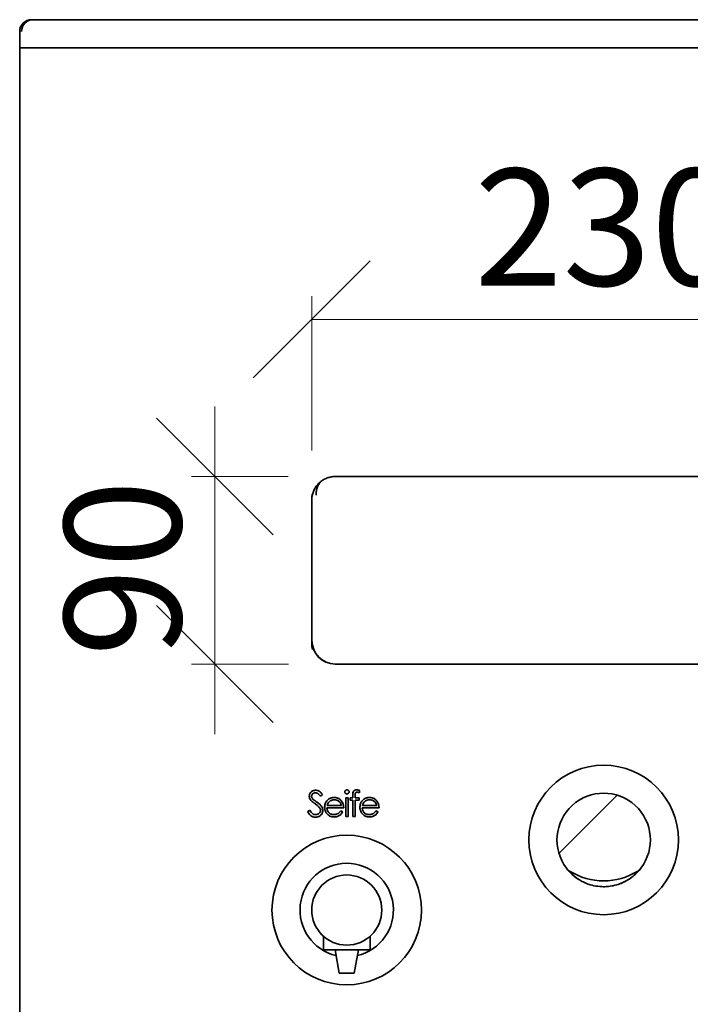
# Model space of a CAD drawing. Units: millimetres. Extents: x 5 to 415, y 5 to 292.
# Drawn here: x 104 to 133, y 89 to 132 of the extents above; entities that cross this region are included whole.
import ezdxf

# ---------------------------------------------------------------- set-up
doc = ezdxf.new("R2010")
doc.units = ezdxf.units.MM
doc.styles.add('SLDTEXTSTYLE0', font='TXT', dxfattribs={"width": 0.75})
doc.dimstyles.new('SLDDIMSTYLE0', dxfattribs={"dimtxt": 5, "dimasz": 5, "dimexe": 0, "dimexo": 0.0625, "dimgap": 1.25, "dimtad": 1, "dimdec": 0, "dimlfac": 10, "dimrnd": 1e-09, "dimzin": 12, "dimdsep": 46, "dimtxsty": 'SLDTEXTSTYLE0', "dimblk1": 'OBLIQUE', "dimblk2": 'OBLIQUE', "dimsah": 1, "dimcen": 0.09, "dimadec": 0, "dimazin": 3, "dimtfac": 1, "dimtdec": 0, "dimtofl": 0, "dimtmove": 0, "dimatfit": 3, "dimldrblk": 'OBLIQUE', "dimfxl": 1, "dimfrac": 2, "dimtolj": 1, "dimtzin": 12, "dimarcsym": 0})
doc.dimstyles.new('SLDDIMSTYLE1', dxfattribs={"dimtxt": 5, "dimasz": 5, "dimexe": 0, "dimexo": 0.0625, "dimgap": 1.25, "dimtad": 1, "dimdec": 0, "dimlfac": 10, "dimrnd": 1e-09, "dimzin": 12, "dimdsep": 46, "dimtxsty": 'SLDTEXTSTYLE0', "dimblk1": 'OBLIQUE', "dimblk2": 'OBLIQUE', "dimsah": 1, "dimcen": 0.09, "dimadec": 0, "dimazin": 3, "dimtfac": 1, "dimtdec": 0, "dimtmove": 0, "dimatfit": 0, "dimldrblk": 'OBLIQUE', "dimfxl": 1, "dimfrac": 2, "dimtolj": 1, "dimtzin": 12, "dimarcsym": 0})

# ---------------------------------------------------------------- blocks, each defined once
blk = doc.blocks.new('_Oblique')
at = {"color": 0, "linetype": 'ByBlock', "lineweight": -2}
blk.add_line((-0.5, -0.5), (0.5, 0.5), dxfattribs=at)
blk = doc.blocks.new('_D_15')
at = {"color": 7, "linetype": 'Continuous', "lineweight": 0}
for p, q in [((116.786, 113.175), (116.786, 119.793)), ((141.786, 113.175), (141.786, 119.793)), ((141.786, 118.793), (116.786, 118.793))]:
    blk.add_line(p, q, dxfattribs=at)
at = {"color": 7, "linetype": 'Continuous', "lineweight": 18, "xscale": 5, "yscale": 5, "rotation": 180.0000000000004}
blk.add_blockref('_Oblique', (116.786, 118.793, -10.088), dxfattribs=at)
at = {"color": 7, "linetype": 'Continuous', "lineweight": 18, "xscale": 5, "yscale": 5}
blk.add_blockref('_Oblique', (141.786, 118.793, -10.088), dxfattribs=at)
at = {"color": 7, "linetype": 'Continuous', "lineweight": 18, "insert": (123.744, 125.239), "char_height": 5, "attachment_point": 1, "style": 'SLDTEXTSTYLE0'}
blk.add_mtext('230', dxfattribs=at)
blk = doc.blocks.new('_D_16')
at = {"color": 7, "linetype": 'Continuous', "lineweight": 0}
for p, q in [((112.64, 112.067), (112.64, 115.067)), ((115.786, 112.067), (111.64, 112.067)), ((112.64, 112.067), (112.64, 104.043)), ((115.788, 104.043), (111.64, 104.043)), ((112.64, 104.043), (112.64, 101.043))]:
    blk.add_line(p, q, dxfattribs=at)
at = {"color": 7, "linetype": 'Continuous', "lineweight": 18, "xscale": 5, "yscale": 5}
for p, rotation in [((112.64, 112.067, -10.088), 270.0000000000003), ((112.64, 104.043, -10.088), 90.00000000000034)]:
    blk.add_blockref('_Oblique', p, dxfattribs=dict(at, rotation=rotation))
at = {"color": 7, "linetype": 'Continuous', "lineweight": 18, "insert": (106.195, 104.361), "char_height": 5, "attachment_point": 1, "rotation": 90, "style": 'SLDTEXTSTYLE0'}
blk.add_mtext('90', dxfattribs=at)
blk = doc.blocks.new('_D_18')
at = {"color": 7, "linetype": 'Continuous', "lineweight": 0}
for p, q in [((155.76, 104.043), (175.966, 104.043)), ((174.966, 75.013), (174.966, 104.043)), ((155.458, 75.013), (175.966, 75.013))]:
    blk.add_line(p, q, dxfattribs=at)
at = {"color": 7, "linetype": 'Continuous', "lineweight": 18, "xscale": 5, "yscale": 5}
for p, rotation in [((174.966, 104.043, -10.088), 90.00000000000041), ((174.966, 75.013, -10.088), 270.0000000000004)]:
    blk.add_blockref('_Oblique', p, dxfattribs=dict(at, rotation=rotation))
at = {"color": 7, "linetype": 'Continuous', "lineweight": 18, "insert": (168.52, 83.986), "char_height": 5, "attachment_point": 1, "rotation": 90, "style": 'SLDTEXTSTYLE0'}
blk.add_mtext('290', dxfattribs=at)

msp = doc.modelspace()

# ---------------------------------------------------------------- hatches: boundary and pattern name
at = {"linetype": 'Continuous', "lineweight": 18}
h = msp.add_hatch(dxfattribs=at)
h.set_pattern_fill('ANSI31', style=0)
edge = h.paths.add_edge_path(flags=0)
edge.add_arc((128.09, 95.606), 0.5, 217.1689, 237.9108)
edge.add_arc((129.286, 97.513), 2.75, 237.9108, 302.0892)
edge.add_arc((130.481, 95.606), 0.5, 302.0892, 322.8311)
edge.add_arc((129.286, 96.513), 2, 322.8311, 577.1689)
h = msp.add_hatch(dxfattribs=at)
h.set_pattern_fill('ANSI31', style=0)
edge = h.paths.add_edge_path(flags=0)
edge.add_arc((118.286, 93.513), 1.5, 0, 360)

# ---------------------------------------------------------------- linework, layer by layer
at = {"color": 7, "linetype": 'Continuous', "lineweight": 35}
for p, q in [((104.786, 131.62), (104.864, 131.62)), ((104.864, 131.62), (105.364, 131.62)), ((105.364, 131.62), (153.207, 131.62)), ((104.286, 131.12), (104.286, 130.42)), ((104.286, 54.513), (104.286, 130.42)), ((104.364, 130.42), (104.286, 130.42)), ((104.364, 130.42), (105.364, 130.42)), ((153.207, 130.42), (105.364, 130.42)), ((117.786, 112.067), (140.786, 112.067)), ((116.786, 111.038), (116.786, 104.926)), ((116.796, 111.171), (116.796, 105.052)), ((117.786, 104.043), (140.786, 104.043)), ((140.786, 104.043), (117.788, 104.043)), ((118.831, 98.634), (118.831, 98.532)), ((117.248, 98.455), (117.159, 98.387)), ((118.247, 98.316), (118.346, 98.316)), ((118.247, 97.513), (118.247, 98.316)), ((118.346, 98.316), (118.346, 97.513)), ((118.436, 98.316), (118.549, 98.316)), ((118.436, 98.218), (118.436, 98.316)), ((118.549, 98.218), (118.436, 98.218)), ((118.549, 98.316), (118.549, 98.445)), ((118.549, 97.513), (118.549, 98.218)), ((118.648, 98.218), (118.647, 97.513)), ((118.648, 98.428), (118.648, 98.316)), ((118.648, 98.316), (118.817, 98.316)), ((118.817, 98.218), (118.648, 98.218)), ((118.817, 98.316), (118.817, 98.218)), ((116.614, 97.725), (116.707, 97.781)), ((118.157, 97.893), (117.437, 97.893)), ((117.448, 97.992), (118.058, 97.992)), ((119.668, 97.893), (118.949, 97.893)), ((118.96, 97.992), (119.57, 97.992)), ((118.027, 97.766), (118.114, 97.72)), ((118.346, 97.513), (118.247, 97.513)), ((118.647, 97.513), (118.549, 97.513)), ((119.538, 97.766), (119.626, 97.72)), ((117.286, 92.39), (117.286, 91.813)), ((119.286, 91.813), (119.286, 92.393)), ((117.286, 91.813), (119.286, 91.813)), ((117.786, 91.813), (117.962, 90.813)), ((118.609, 90.813), (118.786, 91.813)), ((118.609, 90.813), (117.962, 90.813))]:
    msp.add_line(p, q, dxfattribs=at)
at = {"color": 7, "linetype": 'Continuous', "lineweight": 35, "flags": 128}
for points in [[(127.692, 95.304), (127.758, 95.221), (127.892, 95.079)], [(130.767, 95.169), (130.813, 95.221), (130.879, 95.304)]]:
    msp.add_lwpolyline(points, dxfattribs=at)
at = {"color": 7, "linetype": 'Continuous', "lineweight": 35}
for centre, radius in [((129.286, 96.513), 3.2), ((118.286, 93.513), 3.2), ((118.286, 93.513), 1.5)]:
    msp.add_circle(centre, radius, dxfattribs=at)
for centre, radius, start, end in [((104.864, 131.12), 0.5, 90.0011, 180.0011), ((129.286, 96.513), 2, 322.8311, 217.1689), ((118.286, 93.513), 2, 283.1913, 256.8087), ((118.286, 93.513), 2, 90, 256.8087), ((118.286, 93.513), 2, 283.1913, 90), ((128.09, 95.606), 0.5, 217.1689, 237.9108), ((130.481, 95.606), 0.5, 302.0892, 322.8311), ((129.286, 97.513), 2.75, 237.9108, 302.0892), ((129.286, 96.513), 2, 227.4352, 240.425), ((129.286, 96.513), 2, 288.3768, 302.02)]:
    msp.add_arc(centre, radius, start, end, dxfattribs=at)
for centre, major_axis, ratio, start_param, end_param in [((104.786, 131.12), (-0.5, 0), 0.999962, 4.712389, 6.283185), ((117.798, 111.171), (1.001, 0), 0.99863, 2.995556, 3.141593), ((117.786, 105.062), (0, -1.019), 0.981627, 4.712389, 6.283185), ((117.798, 105.062), (-0.266, -0.985), 0.980331, 4.980778, 6.541588), ((117.786, 104.926), (0, 1.037), 0.964077, 1.570796, 1.828766)]:
    msp.add_ellipse(centre, major_axis=major_axis, ratio=ratio, start_param=start_param, end_param=end_param, dxfattribs=at)
for points, knots in [([(116.786, 111.038), (116.786, 111.065), (116.788, 111.152), (116.813, 111.298), (116.873, 111.471), (116.961, 111.629), (117.075, 111.769), (117.21, 111.886), (117.364, 111.976), (117.529, 112.037), (117.673, 112.064), (117.758, 112.066), (117.786, 112.067)], [0, 0, 0, 0, 0.049638, 0.164201, 0.278425, 0.391972, 0.504711, 0.616608, 0.727735, 0.83826, 0.94843, 1, 1, 1, 1]), ([(116.971, 111.275), (116.971, 111.28), (116.97, 111.342), (116.983, 111.459), (117.03, 111.618), (117.089, 111.745), (117.146, 111.816), (117.166, 111.841)], [0, 0, 0, 0, 0.022748, 0.309891, 0.591381, 0.856804, 1, 1, 1, 1]), ([(116.684, 98.384), (116.685, 98.396), (116.686, 98.419), (116.692, 98.452), (116.703, 98.485), (116.718, 98.515), (116.738, 98.542), (116.761, 98.568), (116.788, 98.589), (116.817, 98.608), (116.85, 98.622), (116.884, 98.633), (116.919, 98.639), (116.943, 98.64), (116.955, 98.641)], [0, 0, 0, 0, 0.083785, 0.16578, 0.24628, 0.327461, 0.408797, 0.489715, 0.571376, 0.655523, 0.741019, 0.826547, 0.911989, 1, 1, 1, 1]), ([(116.684, 98.384), (116.689, 98.423), (116.699, 98.501), (116.774, 98.586), (116.864, 98.633), (116.925, 98.638), (116.955, 98.641)], [0, 0, 0, 0, 0.279553, 0.558798, 0.779378, 1, 1, 1, 1]), ([(116.955, 98.641), (116.968, 98.64), (116.994, 98.639), (117.032, 98.632), (117.069, 98.619), (117.098, 98.604), (117.121, 98.59), (117.138, 98.577), (117.156, 98.562), (117.174, 98.544), (117.193, 98.525), (117.211, 98.503), (117.23, 98.48), (117.242, 98.463), (117.248, 98.455)], [0, 0, 0, 0, 0.107233, 0.213252, 0.31883, 0.426794, 0.483646, 0.543604, 0.608308, 0.677127, 0.750686, 0.828713, 0.91219, 1, 1, 1, 1]), ([(116.955, 98.641), (116.989, 98.637), (117.057, 98.631), (117.163, 98.566), (117.216, 98.497), (117.248, 98.455)], [0, 0, 0, 0, 0.2797499, 0.5595012, 1, 1, 1, 1]), ([(118.205, 98.57), (118.205, 98.576), (118.206, 98.587), (118.211, 98.603), (118.219, 98.618), (118.231, 98.63), (118.245, 98.641), (118.261, 98.649), (118.278, 98.654), (118.29, 98.655), (118.296, 98.655)], [0, 0, 0, 0, 0.12329, 0.242149, 0.363437, 0.489745, 0.618115, 0.744894, 0.868932, 1, 1, 1, 1]), ([(118.205, 98.57), (118.206, 98.583), (118.21, 98.609), (118.236, 98.636), (118.265, 98.653), (118.286, 98.654), (118.296, 98.655)], [0, 0, 0, 0, 0.279289, 0.558897, 0.779452, 1, 1, 1, 1]), ([(118.296, 98.655), (118.302, 98.655), (118.314, 98.654), (118.331, 98.649), (118.347, 98.641), (118.361, 98.63), (118.373, 98.618), (118.382, 98.603), (118.387, 98.587), (118.388, 98.576), (118.388, 98.57)], [0, 0, 0, 0, 0.131899, 0.258284, 0.384341, 0.51198, 0.638632, 0.75923, 0.877412, 1, 1, 1, 1]), ([(118.296, 98.655), (118.309, 98.654), (118.335, 98.651), (118.365, 98.629), (118.385, 98.601), (118.387, 98.58), (118.388, 98.57)], [0, 0, 0, 0, 0.279869, 0.559866, 0.779911, 1, 1, 1, 1]), ([(118.549, 98.445), (118.549, 98.452), (118.549, 98.466), (118.55, 98.485), (118.551, 98.504), (118.553, 98.52), (118.555, 98.535), (118.558, 98.548), (118.56, 98.56), (118.566, 98.574), (118.573, 98.589), (118.586, 98.606), (118.601, 98.62), (118.618, 98.632), (118.638, 98.643), (118.661, 98.65), (118.685, 98.654), (118.702, 98.655), (118.71, 98.655)], [0, 0, 0, 0, 0.069775, 0.133856, 0.192948, 0.247916, 0.296642, 0.341504, 0.38163, 0.416905, 0.483173, 0.548917, 0.616062, 0.686302, 0.759645, 0.83539, 0.914974, 1, 1, 1, 1]), ([(118.549, 98.445), (118.549, 98.473), (118.549, 98.53), (118.578, 98.609), (118.643, 98.65), (118.688, 98.653), (118.71, 98.655)], [0, 0, 0, 0, 0.281848, 0.559462, 0.779305, 1, 1, 1, 1]), ([(118.71, 98.655), (118.719, 98.655), (118.738, 98.654), (118.767, 98.65), (118.798, 98.643), (118.82, 98.637), (118.831, 98.634)], [0, 0, 0, 0, 0.216182, 0.453863, 0.714999, 1, 1, 1, 1]), ([(118.71, 98.655), (118.733, 98.653), (118.774, 98.65), (118.813, 98.639), (118.831, 98.634)], [0, 0, 0, 0, 0.559721, 1, 1, 1, 1]), ([(116.746, 98.217), (116.741, 98.223), (116.731, 98.236), (116.719, 98.256), (116.708, 98.276), (116.7, 98.297), (116.693, 98.318), (116.688, 98.34), (116.685, 98.362), (116.685, 98.377), (116.684, 98.384)], [0, 0, 0, 0, 0.133507, 0.262559, 0.388264, 0.512667, 0.633722, 0.755394, 0.877553, 1, 1, 1, 1]), ([(116.746, 98.217), (116.726, 98.245), (116.692, 98.296), (116.687, 98.357), (116.684, 98.384)], [0, 0, 0, 0, 0.5598405, 1, 1, 1, 1]), ([(116.926, 98.067), (116.915, 98.075), (116.892, 98.091), (116.861, 98.114), (116.834, 98.136), (116.809, 98.155), (116.789, 98.173), (116.771, 98.189), (116.757, 98.203), (116.749, 98.212), (116.746, 98.217)], [0, 0, 0, 0, 0.181535, 0.347082, 0.495568, 0.628357, 0.74552, 0.845831, 0.930782, 1, 1, 1, 1]), ([(116.926, 98.067), (116.89, 98.092), (116.826, 98.138), (116.77, 98.192), (116.746, 98.217)], [0, 0, 0, 0, 0.560413, 1, 1, 1, 1]), ([(116.944, 98.528), (116.933, 98.528), (116.911, 98.527), (116.88, 98.519), (116.852, 98.506), (116.828, 98.489), (116.808, 98.468), (116.793, 98.443), (116.785, 98.417), (116.784, 98.398), (116.783, 98.389)], [0, 0, 0, 0, 0.1430731, 0.275903, 0.4023709, 0.5284136, 0.6503564, 0.7658951, 0.8807741, 1, 1, 1, 1]), ([(116.944, 98.528), (116.922, 98.526), (116.877, 98.523), (116.824, 98.489), (116.788, 98.441), (116.785, 98.406), (116.783, 98.389)], [0, 0, 0, 0, 0.280274, 0.559931, 0.77992, 1, 1, 1, 1]), ([(116.783, 98.389), (116.783, 98.383), (116.783, 98.371), (116.787, 98.354), (116.791, 98.336), (116.798, 98.319), (116.808, 98.302), (116.821, 98.284), (116.837, 98.265), (116.849, 98.253), (116.856, 98.247)], [0, 0, 0, 0, 0.107285, 0.214746, 0.322939, 0.434116, 0.553412, 0.686073, 0.834256, 1, 1, 1, 1]), ([(116.783, 98.389), (116.784, 98.373), (116.787, 98.343), (116.811, 98.292), (116.839, 98.264), (116.856, 98.247)], [0, 0, 0, 0, 0.279946, 0.559774, 1, 1, 1, 1]), ([(116.856, 98.247), (116.858, 98.244), (116.864, 98.239), (116.874, 98.231), (116.888, 98.221), (116.905, 98.208), (116.925, 98.193), (116.948, 98.176), (116.975, 98.157), (116.994, 98.144), (117.003, 98.137)], [0, 0, 0, 0, 0.052594, 0.124952, 0.218094, 0.333502, 0.468789, 0.624938, 0.801683, 1, 1, 1, 1]), ([(116.856, 98.247), (116.883, 98.226), (116.931, 98.188), (116.981, 98.153), (117.003, 98.137)], [0, 0, 0, 0, 0.559906, 1, 1, 1, 1]), ([(117.159, 98.387), (117.154, 98.394), (117.143, 98.407), (117.128, 98.426), (117.113, 98.443), (117.098, 98.458), (117.085, 98.471), (117.071, 98.483), (117.059, 98.493), (117.043, 98.503), (117.023, 98.513), (116.998, 98.522), (116.971, 98.527), (116.953, 98.528), (116.944, 98.528)], [0, 0, 0, 0, 0.098469, 0.189629, 0.274184, 0.352183, 0.423199, 0.488551, 0.548473, 0.60144, 0.701198, 0.799592, 0.898545, 1, 1, 1, 1]), ([(117.159, 98.387), (117.128, 98.427), (117.085, 98.482), (117.003, 98.523), (116.964, 98.526), (116.944, 98.528)], [0, 0, 0, 0, 0.559818, 0.779848, 1, 1, 1, 1]), ([(117.431, 98.181), (117.441, 98.193), (117.461, 98.216), (117.494, 98.247), (117.53, 98.273), (117.568, 98.294), (117.609, 98.31), (117.652, 98.322), (117.698, 98.329), (117.729, 98.33), (117.745, 98.331)], [0, 0, 0, 0, 0.1288353, 0.2535893, 0.3746433, 0.49534, 0.6163248, 0.7397593, 0.8668423, 1, 1, 1, 1]), ([(117.431, 98.181), (117.454, 98.206), (117.499, 98.256), (117.605, 98.318), (117.692, 98.326), (117.745, 98.331)], [0, 0, 0, 0, 0.2805185, 0.5608106, 1, 1, 1, 1]), ([(117.751, 98.232), (117.741, 98.232), (117.721, 98.231), (117.693, 98.228), (117.665, 98.222), (117.638, 98.214), (117.613, 98.203), (117.588, 98.19), (117.565, 98.174), (117.551, 98.162), (117.543, 98.156)], [0, 0, 0, 0, 0.131092, 0.259141, 0.384162, 0.505992, 0.629098, 0.750669, 0.874039, 1, 1, 1, 1]), ([(117.751, 98.232), (117.708, 98.228), (117.632, 98.221), (117.57, 98.176), (117.543, 98.156)], [0, 0, 0, 0, 0.5594582, 1, 1, 1, 1]), ([(117.745, 98.331), (117.762, 98.33), (117.794, 98.329), (117.841, 98.322), (117.886, 98.309), (117.928, 98.292), (117.968, 98.27), (118.004, 98.242), (118.039, 98.21), (118.059, 98.185), (118.069, 98.172)], [0, 0, 0, 0, 0.13204, 0.259033, 0.38188, 0.502258, 0.622752, 0.744743, 0.870109, 1, 1, 1, 1]), ([(117.745, 98.331), (117.817, 98.322), (117.945, 98.307), (118.031, 98.214), (118.069, 98.172)], [0, 0, 0, 0, 0.558919, 1, 1, 1, 1]), ([(118.058, 97.992), (118.054, 98.005), (118.047, 98.03), (118.033, 98.065), (118.016, 98.096), (117.997, 98.123), (117.975, 98.147), (117.95, 98.168), (117.921, 98.187), (117.89, 98.202), (117.857, 98.216), (117.822, 98.225), (117.787, 98.231), (117.763, 98.232), (117.751, 98.232)], [0, 0, 0, 0, 0.09624, 0.185231, 0.267501, 0.3444, 0.419595, 0.496891, 0.576638, 0.660268, 0.745387, 0.83004, 0.914474, 1, 1, 1, 1]), ([(118.058, 97.992), (118.046, 98.03), (118.022, 98.106), (117.937, 98.183), (117.844, 98.224), (117.782, 98.229), (117.751, 98.232)], [0, 0, 0, 0, 0.280138, 0.559194, 0.779598, 1, 1, 1, 1]), ([(118.296, 98.486), (118.29, 98.486), (118.278, 98.486), (118.261, 98.491), (118.245, 98.499), (118.231, 98.51), (118.22, 98.523), (118.211, 98.538), (118.206, 98.553), (118.205, 98.564), (118.205, 98.57)], [0, 0, 0, 0, 0.1318668, 0.2566614, 0.3842132, 0.5133652, 0.6404432, 0.761085, 0.8791455, 1, 1, 1, 1]), ([(118.296, 98.486), (118.283, 98.487), (118.257, 98.49), (118.227, 98.512), (118.208, 98.539), (118.206, 98.56), (118.205, 98.57)], [0, 0, 0, 0, 0.279784, 0.559698, 0.779921, 1, 1, 1, 1]), ([(118.388, 98.57), (118.388, 98.564), (118.387, 98.553), (118.382, 98.538), (118.373, 98.523), (118.361, 98.51), (118.347, 98.499), (118.331, 98.491), (118.314, 98.487), (118.302, 98.486), (118.296, 98.486)], [0, 0, 0, 0, 0.120162, 0.237546, 0.357497, 0.484917, 0.613329, 0.74015, 0.867301, 1, 1, 1, 1]), ([(118.388, 98.57), (118.386, 98.557), (118.382, 98.531), (118.356, 98.504), (118.326, 98.488), (118.306, 98.486), (118.296, 98.486)], [0, 0, 0, 0, 0.27916, 0.558862, 0.779356, 1, 1, 1, 1]), ([(118.731, 98.556), (118.726, 98.556), (118.716, 98.556), (118.703, 98.554), (118.69, 98.549), (118.679, 98.544), (118.67, 98.537), (118.662, 98.531), (118.657, 98.523), (118.654, 98.516), (118.652, 98.509), (118.651, 98.503), (118.65, 98.494), (118.649, 98.484), (118.649, 98.473), (118.649, 98.459), (118.648, 98.444), (118.648, 98.434), (118.648, 98.428)], [0, 0, 0, 0, 0.082, 0.158724, 0.229424, 0.297719, 0.360776, 0.416988, 0.468546, 0.516675, 0.544534, 0.581509, 0.628334, 0.683433, 0.749506, 0.822818, 0.907151, 1, 1, 1, 1]), ([(118.731, 98.556), (118.716, 98.555), (118.693, 98.553), (118.667, 98.536), (118.648, 98.512), (118.649, 98.472), (118.648, 98.443), (118.648, 98.428)], [0, 0, 0, 0, 0.2492979, 0.3745154, 0.4988612, 0.7489657, 1, 1, 1, 1]), ([(118.831, 98.532), (118.821, 98.535), (118.804, 98.542), (118.778, 98.55), (118.753, 98.555), (118.738, 98.556), (118.731, 98.556)], [0, 0, 0, 0, 0.291371, 0.553028, 0.789011, 1, 1, 1, 1]), ([(118.831, 98.532), (118.813, 98.539), (118.78, 98.552), (118.746, 98.555), (118.731, 98.556)], [0, 0, 0, 0, 0.560241, 1, 1, 1, 1]), ([(118.943, 98.181), (118.953, 98.193), (118.973, 98.216), (119.006, 98.247), (119.042, 98.273), (119.08, 98.294), (119.121, 98.31), (119.164, 98.322), (119.21, 98.329), (119.241, 98.33), (119.257, 98.331)], [0, 0, 0, 0, 0.1288353, 0.2535893, 0.3746433, 0.49534, 0.6163248, 0.7397593, 0.8668423, 1, 1, 1, 1]), ([(118.943, 98.181), (118.966, 98.206), (119.01, 98.256), (119.117, 98.318), (119.204, 98.326), (119.257, 98.331)], [0, 0, 0, 0, 0.2805185, 0.5608106, 1, 1, 1, 1]), ([(119.262, 98.232), (119.252, 98.232), (119.233, 98.231), (119.204, 98.228), (119.177, 98.222), (119.15, 98.214), (119.125, 98.203), (119.1, 98.19), (119.077, 98.174), (119.063, 98.162), (119.055, 98.156)], [0, 0, 0, 0, 0.131092, 0.259141, 0.384162, 0.505992, 0.629098, 0.750669, 0.874039, 1, 1, 1, 1]), ([(119.262, 98.232), (119.22, 98.228), (119.143, 98.221), (119.082, 98.176), (119.055, 98.156)], [0, 0, 0, 0, 0.5594582, 1, 1, 1, 1]), ([(119.257, 98.331), (119.274, 98.33), (119.306, 98.329), (119.353, 98.322), (119.398, 98.309), (119.44, 98.292), (119.479, 98.27), (119.516, 98.242), (119.551, 98.21), (119.571, 98.185), (119.581, 98.172)], [0, 0, 0, 0, 0.13204, 0.259033, 0.38188, 0.502258, 0.622752, 0.744743, 0.870109, 1, 1, 1, 1]), ([(119.257, 98.331), (119.329, 98.322), (119.457, 98.307), (119.543, 98.214), (119.581, 98.172)], [0, 0, 0, 0, 0.558919, 1, 1, 1, 1]), ([(119.57, 97.992), (119.566, 98.005), (119.559, 98.03), (119.545, 98.065), (119.528, 98.096), (119.509, 98.123), (119.487, 98.147), (119.462, 98.168), (119.433, 98.187), (119.402, 98.202), (119.369, 98.216), (119.334, 98.225), (119.298, 98.231), (119.274, 98.232), (119.262, 98.232)], [0, 0, 0, 0, 0.09624, 0.185231, 0.267501, 0.3444, 0.419595, 0.496891, 0.576638, 0.660268, 0.745387, 0.83004, 0.914474, 1, 1, 1, 1]), ([(119.57, 97.992), (119.558, 98.03), (119.534, 98.106), (119.449, 98.183), (119.356, 98.224), (119.293, 98.229), (119.262, 98.232)], [0, 0, 0, 0, 0.280138, 0.559194, 0.779598, 1, 1, 1, 1]), ([(116.707, 97.781), (116.715, 97.766), (116.732, 97.738), (116.76, 97.701), (116.788, 97.669), (116.818, 97.643), (116.849, 97.622), (116.881, 97.608), (116.914, 97.599), (116.937, 97.598), (116.948, 97.597)], [0, 0, 0, 0, 0.159004, 0.304646, 0.438547, 0.562322, 0.677433, 0.786897, 0.893611, 1, 1, 1, 1]), ([(116.707, 97.781), (116.74, 97.73), (116.785, 97.66), (116.878, 97.604), (116.925, 97.6), (116.948, 97.597)], [0, 0, 0, 0, 0.559321, 0.779782, 1, 1, 1, 1]), ([(117.124, 97.892), (117.119, 97.898), (117.109, 97.911), (117.091, 97.931), (117.071, 97.951), (117.047, 97.973), (117.021, 97.995), (116.992, 98.018), (116.96, 98.043), (116.938, 98.059), (116.926, 98.067)], [0, 0, 0, 0, 0.090279, 0.18953, 0.299198, 0.418926, 0.548376, 0.688136, 0.839084, 1, 1, 1, 1]), ([(117.124, 97.892), (117.091, 97.928), (117.03, 97.993), (116.958, 98.044), (116.926, 98.067)], [0, 0, 0, 0, 0.559496, 1, 1, 1, 1]), ([(116.948, 97.597), (116.958, 97.597), (116.977, 97.598), (117.005, 97.603), (117.033, 97.611), (117.059, 97.622), (117.083, 97.636), (117.104, 97.652), (117.122, 97.671), (117.137, 97.691), (117.149, 97.713), (117.158, 97.736), (117.163, 97.76), (117.163, 97.776), (117.164, 97.784)], [0, 0, 0, 0, 0.091264, 0.18093, 0.270088, 0.360156, 0.448343, 0.532666, 0.613834, 0.693982, 0.772716, 0.849335, 0.923967, 1, 1, 1, 1]), ([(116.948, 97.597), (116.978, 97.6), (117.037, 97.606), (117.109, 97.651), (117.155, 97.714), (117.161, 97.76), (117.164, 97.784)], [0, 0, 0, 0, 0.2802764, 0.5601478, 0.7801531, 1, 1, 1, 1]), ([(117.263, 97.782), (117.262, 97.772), (117.262, 97.753), (117.257, 97.724), (117.25, 97.696), (117.24, 97.669), (117.227, 97.643), (117.211, 97.619), (117.193, 97.595), (117.171, 97.573), (117.148, 97.552), (117.123, 97.534), (117.097, 97.519), (117.07, 97.506), (117.041, 97.496), (117.011, 97.489), (116.98, 97.485), (116.959, 97.485), (116.948, 97.484)], [0, 0, 0, 0, 0.061484, 0.121775, 0.18092, 0.240256, 0.300114, 0.361146, 0.423501, 0.488669, 0.553954, 0.617581, 0.680238, 0.742187, 0.804663, 0.868259, 0.93302, 1, 1, 1, 1]), ([(117.263, 97.782), (117.256, 97.737), (117.244, 97.647), (117.156, 97.551), (117.055, 97.493), (116.984, 97.487), (116.948, 97.484)], [0, 0, 0, 0, 0.2791829, 0.5590851, 0.779446, 1, 1, 1, 1]), ([(117.003, 98.137), (117.015, 98.128), (117.038, 98.112), (117.071, 98.086), (117.101, 98.062), (117.128, 98.038), (117.152, 98.014), (117.173, 97.992), (117.192, 97.97), (117.212, 97.942), (117.232, 97.908), (117.249, 97.866), (117.26, 97.824), (117.262, 97.796), (117.263, 97.782)], [0, 0, 0, 0, 0.096972, 0.187773, 0.272396, 0.351321, 0.424335, 0.491909, 0.554233, 0.611268, 0.716348, 0.81454, 0.908495, 1, 1, 1, 1]), ([(117.003, 98.137), (117.038, 98.112), (117.106, 98.061), (117.191, 97.978), (117.25, 97.882), (117.258, 97.816), (117.263, 97.782)], [0, 0, 0, 0, 0.280504, 0.560676, 0.780564, 1, 1, 1, 1]), ([(117.164, 97.784), (117.163, 97.793), (117.162, 97.811), (117.154, 97.839), (117.142, 97.866), (117.13, 97.883), (117.124, 97.892)], [0, 0, 0, 0, 0.234723, 0.477158, 0.728556, 1, 1, 1, 1]), ([(117.164, 97.784), (117.161, 97.806), (117.156, 97.845), (117.134, 97.877), (117.124, 97.892)], [0, 0, 0, 0, 0.55899, 1, 1, 1, 1]), ([(117.339, 97.912), (117.339, 97.925), (117.34, 97.949), (117.344, 97.985), (117.351, 98.021), (117.361, 98.055), (117.374, 98.088), (117.39, 98.12), (117.409, 98.151), (117.424, 98.171), (117.431, 98.181)], [0, 0, 0, 0, 0.128045, 0.253768, 0.377428, 0.500551, 0.623296, 0.746578, 0.872348, 1, 1, 1, 1]), ([(117.339, 97.912), (117.344, 97.967), (117.352, 98.065), (117.407, 98.145), (117.431, 98.181)], [0, 0, 0, 0, 0.559427, 1, 1, 1, 1]), ([(117.743, 97.498), (117.728, 97.499), (117.697, 97.5), (117.654, 97.506), (117.612, 97.516), (117.574, 97.529), (117.538, 97.547), (117.504, 97.569), (117.473, 97.595), (117.445, 97.625), (117.42, 97.657), (117.398, 97.69), (117.38, 97.725), (117.365, 97.76), (117.353, 97.797), (117.345, 97.834), (117.34, 97.873), (117.339, 97.899), (117.339, 97.912)], [0, 0, 0, 0, 0.071579, 0.139629, 0.204797, 0.268135, 0.329814, 0.391301, 0.453434, 0.516552, 0.579631, 0.641119, 0.701294, 0.76081, 0.819932, 0.87892, 0.938983, 1, 1, 1, 1]), ([(117.743, 97.498), (117.682, 97.504), (117.56, 97.515), (117.428, 97.632), (117.352, 97.77), (117.343, 97.865), (117.339, 97.912)], [0, 0, 0, 0, 0.279885, 0.558859, 0.779462, 1, 1, 1, 1]), ([(117.437, 97.893), (117.438, 97.883), (117.439, 97.862), (117.443, 97.831), (117.45, 97.802), (117.46, 97.775), (117.472, 97.749), (117.487, 97.724), (117.504, 97.701), (117.523, 97.68), (117.545, 97.661), (117.568, 97.644), (117.592, 97.629), (117.617, 97.617), (117.644, 97.608), (117.672, 97.602), (117.701, 97.598), (117.721, 97.597), (117.731, 97.597)], [0, 0, 0, 0, 0.068385, 0.134476, 0.198391, 0.260753, 0.321829, 0.383037, 0.444653, 0.507398, 0.569825, 0.630778, 0.690929, 0.750945, 0.811049, 0.872331, 0.935004, 1, 1, 1, 1]), ([(117.437, 97.893), (117.442, 97.85), (117.453, 97.763), (117.53, 97.664), (117.628, 97.606), (117.696, 97.6), (117.731, 97.597)], [0, 0, 0, 0, 0.279963, 0.559359, 0.779526, 1, 1, 1, 1]), ([(117.543, 98.156), (117.538, 98.152), (117.528, 98.142), (117.513, 98.126), (117.5, 98.108), (117.487, 98.088), (117.476, 98.066), (117.465, 98.043), (117.456, 98.018), (117.451, 98.001), (117.448, 97.992)], [0, 0, 0, 0, 0.109984, 0.22258, 0.3385, 0.458709, 0.585535, 0.717518, 0.854667, 1, 1, 1, 1]), ([(117.543, 98.156), (117.519, 98.129), (117.476, 98.081), (117.457, 98.019), (117.448, 97.992)], [0, 0, 0, 0, 0.558795, 1, 1, 1, 1]), ([(118.069, 98.172), (118.076, 98.163), (118.09, 98.144), (118.107, 98.113), (118.122, 98.081), (118.134, 98.047), (118.144, 98.011), (118.151, 97.973), (118.155, 97.934), (118.156, 97.907), (118.157, 97.893)], [0, 0, 0, 0, 0.118522, 0.236255, 0.356174, 0.47725, 0.60154, 0.729618, 0.862158, 1, 1, 1, 1]), ([(118.069, 98.172), (118.098, 98.124), (118.149, 98.037), (118.154, 97.937), (118.157, 97.893)], [0, 0, 0, 0, 0.558897, 1, 1, 1, 1]), ([(118.851, 97.912), (118.851, 97.925), (118.852, 97.949), (118.856, 97.985), (118.863, 98.021), (118.873, 98.055), (118.886, 98.088), (118.902, 98.12), (118.921, 98.151), (118.936, 98.171), (118.943, 98.181)], [0, 0, 0, 0, 0.128045, 0.253768, 0.377428, 0.500551, 0.623296, 0.746578, 0.872348, 1, 1, 1, 1]), ([(118.851, 97.912), (118.855, 97.967), (118.864, 98.065), (118.919, 98.145), (118.943, 98.181)], [0, 0, 0, 0, 0.559427, 1, 1, 1, 1]), ([(119.255, 97.498), (119.239, 97.499), (119.209, 97.5), (119.165, 97.506), (119.124, 97.516), (119.085, 97.529), (119.049, 97.547), (119.016, 97.569), (118.985, 97.595), (118.957, 97.625), (118.932, 97.657), (118.91, 97.69), (118.892, 97.725), (118.877, 97.76), (118.865, 97.797), (118.856, 97.834), (118.852, 97.873), (118.851, 97.899), (118.851, 97.912)], [0, 0, 0, 0, 0.071579, 0.139629, 0.204797, 0.268135, 0.329814, 0.391301, 0.453434, 0.516552, 0.579631, 0.641119, 0.701294, 0.76081, 0.819932, 0.87892, 0.938983, 1, 1, 1, 1]), ([(119.255, 97.498), (119.194, 97.504), (119.072, 97.515), (118.94, 97.632), (118.864, 97.77), (118.855, 97.865), (118.851, 97.912)], [0, 0, 0, 0, 0.279885, 0.558859, 0.779462, 1, 1, 1, 1]), ([(118.949, 97.893), (118.95, 97.883), (118.951, 97.862), (118.955, 97.831), (118.962, 97.802), (118.972, 97.775), (118.984, 97.749), (118.998, 97.724), (119.016, 97.701), (119.035, 97.68), (119.057, 97.661), (119.08, 97.644), (119.104, 97.629), (119.129, 97.617), (119.156, 97.608), (119.184, 97.602), (119.213, 97.598), (119.232, 97.597), (119.243, 97.597)], [0, 0, 0, 0, 0.068385, 0.134476, 0.198391, 0.260753, 0.321829, 0.383037, 0.444653, 0.507398, 0.569825, 0.630778, 0.690929, 0.750945, 0.811049, 0.872331, 0.935004, 1, 1, 1, 1]), ([(118.949, 97.893), (118.954, 97.85), (118.964, 97.763), (119.042, 97.664), (119.14, 97.606), (119.208, 97.6), (119.243, 97.597)], [0, 0, 0, 0, 0.279963, 0.559359, 0.779526, 1, 1, 1, 1]), ([(119.055, 98.156), (119.05, 98.152), (119.039, 98.142), (119.025, 98.126), (119.012, 98.108), (118.999, 98.088), (118.988, 98.066), (118.977, 98.043), (118.968, 98.018), (118.962, 98.001), (118.96, 97.992)], [0, 0, 0, 0, 0.109984, 0.22258, 0.3385, 0.458709, 0.585535, 0.717518, 0.854667, 1, 1, 1, 1]), ([(119.055, 98.156), (119.031, 98.129), (118.988, 98.081), (118.968, 98.019), (118.96, 97.992)], [0, 0, 0, 0, 0.558795, 1, 1, 1, 1]), ([(119.581, 98.172), (119.588, 98.163), (119.602, 98.144), (119.619, 98.113), (119.634, 98.081), (119.646, 98.047), (119.656, 98.011), (119.663, 97.973), (119.667, 97.934), (119.668, 97.907), (119.668, 97.893)], [0, 0, 0, 0, 0.118522, 0.236255, 0.356174, 0.47725, 0.60154, 0.729618, 0.862158, 1, 1, 1, 1]), ([(119.581, 98.172), (119.61, 98.124), (119.661, 98.037), (119.666, 97.937), (119.668, 97.893)], [0, 0, 0, 0, 0.558897, 1, 1, 1, 1]), ([(116.948, 97.484), (116.94, 97.485), (116.924, 97.485), (116.899, 97.488), (116.875, 97.492), (116.852, 97.498), (116.829, 97.506), (116.807, 97.515), (116.786, 97.527), (116.765, 97.54), (116.744, 97.555), (116.725, 97.572), (116.705, 97.592), (116.686, 97.614), (116.667, 97.638), (116.649, 97.665), (116.631, 97.694), (116.62, 97.714), (116.614, 97.725)], [0, 0, 0, 0, 0.057208, 0.113696, 0.169178, 0.224159, 0.27872, 0.333794, 0.389241, 0.445822, 0.503704, 0.564294, 0.627975, 0.695038, 0.765373, 0.839611, 0.917538, 1, 1, 1, 1]), ([(116.948, 97.484), (116.908, 97.488), (116.826, 97.497), (116.701, 97.58), (116.647, 97.67), (116.614, 97.725)], [0, 0, 0, 0, 0.27988, 0.559666, 1, 1, 1, 1]), ([(117.731, 97.597), (117.741, 97.597), (117.76, 97.598), (117.789, 97.601), (117.818, 97.607), (117.846, 97.616), (117.873, 97.625), (117.898, 97.637), (117.921, 97.651), (117.942, 97.666), (117.963, 97.684), (117.983, 97.708), (118.006, 97.735), (118.019, 97.756), (118.027, 97.766)], [0, 0, 0, 0, 0.082592, 0.163879, 0.245659, 0.327726, 0.40861, 0.485749, 0.559169, 0.630268, 0.705306, 0.792065, 0.889796, 1, 1, 1, 1]), ([(117.731, 97.597), (117.764, 97.6), (117.83, 97.606), (117.943, 97.654), (117.995, 97.724), (118.027, 97.766)], [0, 0, 0, 0, 0.280534, 0.560966, 1, 1, 1, 1]), ([(118.114, 97.72), (118.107, 97.708), (118.094, 97.684), (118.07, 97.651), (118.046, 97.621), (118.019, 97.595), (117.991, 97.573), (117.961, 97.553), (117.93, 97.537), (117.896, 97.522), (117.861, 97.512), (117.824, 97.504), (117.784, 97.499), (117.757, 97.499), (117.743, 97.498)], [0, 0, 0, 0, 0.09337, 0.181661, 0.265874, 0.346355, 0.4246, 0.501903, 0.579992, 0.658443, 0.738672, 0.821894, 0.908801, 1, 1, 1, 1]), ([(118.114, 97.72), (118.092, 97.684), (118.047, 97.611), (117.921, 97.518), (117.81, 97.506), (117.743, 97.498)], [0, 0, 0, 0, 0.280919, 0.561407, 1, 1, 1, 1]), ([(119.243, 97.597), (119.252, 97.597), (119.272, 97.598), (119.301, 97.601), (119.33, 97.607), (119.358, 97.616), (119.385, 97.625), (119.41, 97.637), (119.432, 97.651), (119.454, 97.666), (119.475, 97.684), (119.495, 97.708), (119.517, 97.735), (119.531, 97.756), (119.538, 97.766)], [0, 0, 0, 0, 0.082592, 0.163879, 0.245659, 0.327726, 0.40861, 0.485749, 0.559169, 0.630268, 0.705306, 0.792065, 0.889796, 1, 1, 1, 1]), ([(119.243, 97.597), (119.276, 97.6), (119.342, 97.606), (119.455, 97.654), (119.507, 97.724), (119.538, 97.766)], [0, 0, 0, 0, 0.280534, 0.560966, 1, 1, 1, 1]), ([(119.626, 97.72), (119.619, 97.708), (119.606, 97.684), (119.582, 97.651), (119.558, 97.621), (119.531, 97.595), (119.503, 97.573), (119.473, 97.553), (119.441, 97.537), (119.408, 97.522), (119.373, 97.512), (119.335, 97.504), (119.296, 97.499), (119.269, 97.499), (119.255, 97.498)], [0, 0, 0, 0, 0.09337, 0.181661, 0.265874, 0.346355, 0.4246, 0.501903, 0.579992, 0.658443, 0.738672, 0.821894, 0.908801, 1, 1, 1, 1]), ([(119.626, 97.72), (119.604, 97.684), (119.559, 97.611), (119.432, 97.518), (119.322, 97.506), (119.255, 97.498)], [0, 0, 0, 0, 0.280919, 0.561407, 1, 1, 1, 1]), ([(128.247, 94.803), (128.172, 94.853), (128.024, 94.951), (127.86, 95.106), (127.755, 95.224), (127.706, 95.286), (127.693, 95.303), (127.692, 95.304), (127.692, 95.304)], [0, 0, 0, 0, 0.293088, 0.574389, 0.744589, 0.877058, 0.972618, 1, 1, 1, 1]), ([(130.879, 95.304), (130.877, 95.302), (130.875, 95.298), (130.855, 95.273), (130.817, 95.225), (130.712, 95.107), (130.548, 94.952), (130.4, 94.854), (130.324, 94.803)], [0, 0, 0, 0, 0.110154, 0.122319, 0.254316, 0.424111, 0.704392, 1, 1, 1, 1]), ([(130.324, 94.803), (130.229, 94.751), (130.052, 94.655), (129.769, 94.566), (129.516, 94.521), (129.242, 94.507), (128.95, 94.532), (128.594, 94.62), (128.371, 94.738), (128.247, 94.803)], [0, 0, 0, 0, 0.148308, 0.277208, 0.406116, 0.500162, 0.653852, 0.807533, 1, 1, 1, 1])]:
    msp.add_open_spline(points, degree=3, knots=knots, dxfattribs=at)

# ---------------------------------------------------------------- dimensions: what is measured, and where the dimension line sits
at = {"color": 7, "linetype": 'Continuous', "lineweight": 18}
dim = msp.add_linear_dim(base=(116.786, 118.793), p1=(141.786, 111.175), p2=(116.786, 111.175), text='230', dimstyle='SLDDIMSTYLE0', dxfattribs=at)
dim.commit()
dim.dimension.update_dxf_attribs({"geometry": '_D_15', "text_midpoint": (129.286, 118.793), "dimtype": 160})
dim = msp.add_linear_dim(base=(112.64, 104.043), p1=(117.786, 112.067), p2=(117.788, 104.043), angle=90, text='90', dimstyle='SLDDIMSTYLE1', dxfattribs=at)
dim.commit()
dim.dimension.update_dxf_attribs({"geometry": '_D_16', "text_midpoint": (112.64, 108.055), "dimtype": 160})
dim = msp.add_linear_dim(base=(174.966, 104.043), p1=(118.018, 75.013), p2=(117.788, 104.043), angle=90, dimstyle='SLDDIMSTYLE0', dxfattribs=at)
dim.commit()
dim.dimension.update_dxf_attribs({"geometry": '_D_18', "text_midpoint": (174.966, 89.528), "dimtype": 160})

doc.saveas('drawing.dxf')
